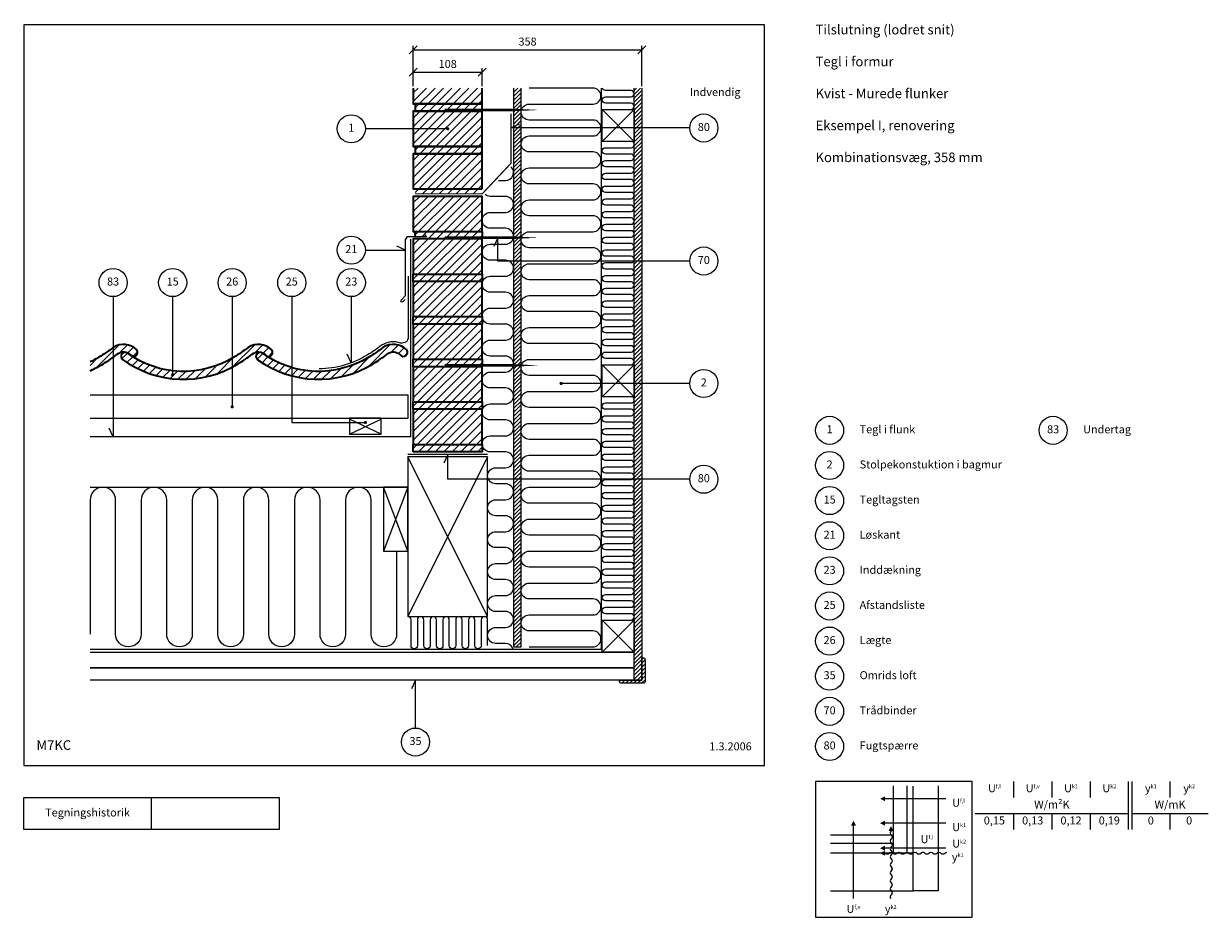
# Model space of a CAD drawing. Extents: x 100 to 1955, y 2 to 1402.
import ezdxf

# ---------------------------------------------------------------- set-up
doc = ezdxf.new("R2010")
doc.units = 0
doc.header["$MEASUREMENT"] = 0
doc.linetypes.add('DASHED', pattern=[0.75, 0.5, -0.25])
doc.layers.get('0').update_dxf_attribs({"linetype": 'CONTINUOUS'})
doc.layers.get('DEFPOINTS').update_dxf_attribs({"linetype": 'CONTINUOUS'})
for name, color, linetype, lineweight in [('A09-H--', 7, 'CONTINUOUS', 25), ('A99---O', 8, 'CONTINUOUS', 18), ('A99--M-', 14, 'CONTINUOUS', 25), ('A99--S-', 8, 'CONTINUOUS', 13), ('A99--T-', 7, 'CONTINUOUS', 25), ('A99-A--', 33, 'CONTINUOUS', 35), ('A99-I--', 40, 'CONTINUOUS', 18), ('A99-M--', 34, 'CONTINUOUS', 35), ('A99-S--', 144, 'CONTINUOUS', 25), ('A99-T--', 44, 'CONTINUOUS', 25)]:
    doc.layers.add(name, color=color, linetype=linetype, lineweight=lineweight)
doc.styles.add('arial', font='ARIAL.TTF')
doc.styles.add('ROMANS', font='SIMPLEX.SHX')
doc.dimstyles.new('ISO-25', dxfattribs={"dimtxt": 2.5, "dimasz": 2.5, "dimexe": 1.25, "dimexo": 0.625, "dimtad": 1, "dimtih": 1, "dimdec": 4, "dimdsep": 46, "dimtxsty": 'Standard', "dimcen": 2.5, "dimadec": 0, "dimazin": 0, "dimtfac": 1, "dimtdec": 4, "dimtmove": 0, "dimatfit": 3, "dimfxl": 0, "dimtvp": 1, "dimtolj": 1, "dimtzin": 0, "dimarcsym": 0})

# ---------------------------------------------------------------- blocks, each defined once
blk = doc.blocks.new('_OBLIQUE')
at = {"color": 0, "linetype": 'ByBlock'}
blk.add_line((-0.5, -0.5), (0.5, 0.5), dxfattribs=at)
blk = doc.blocks.new('*D4')
at = {"layer": 'A99--M-', "color": 0, "lineweight": -2}
for p, q in [((710, 1304), (710, 1367.2)), ((710, 1360.9), (1068, 1360.9)), ((1068, 1304), (1068, 1367.2))]:
    blk.add_line(p, q, dxfattribs=at)
at = {"layer": 'DEFPOINTS', "color": 0}
for p in [(1068, 1360.9), (710, 1300.9), (1068, 1300.9)]:
    blk.add_point(p, dxfattribs=at)
at = {"layer": 'A99--M-', "color": 0, "lineweight": -2, "xscale": 12.5, "yscale": 12.5, "zscale": 12.5, "rotation": 180}
blk.add_blockref('_OBLIQUE', (710, 1360.9), dxfattribs=at)
at = {"layer": 'A99--M-', "color": 0, "lineweight": -2, "xscale": 12.5, "yscale": 12.5, "zscale": 12.5}
blk.add_blockref('_OBLIQUE', (1068, 1360.9), dxfattribs=at)
at = {"layer": 'A99--M-', "color": 0, "insert": (889, 1373.7), "char_height": 12.5, "attachment_point": 5, "style": 'arial'}
blk.add_mtext('\\A1;358', dxfattribs=at)
blk = doc.blocks.new('*D5')
at = {"layer": 'A99--M-', "color": 0, "lineweight": -2}
for p, q in [((710, 1304), (710, 1332.2)), ((710, 1325.9), (818, 1325.9)), ((818, 1304), (818, 1332.2))]:
    blk.add_line(p, q, dxfattribs=at)
at = {"layer": 'DEFPOINTS', "color": 0}
for p in [(818, 1325.9), (710, 1300.9), (818, 1300.9)]:
    blk.add_point(p, dxfattribs=at)
at = {"layer": 'A99--M-', "color": 0, "lineweight": -2, "xscale": 12.5, "yscale": 12.5, "zscale": 12.5, "rotation": 180}
blk.add_blockref('_OBLIQUE', (710, 1325.9), dxfattribs=at)
at = {"layer": 'A99--M-', "color": 0, "lineweight": -2, "xscale": 12.5, "yscale": 12.5, "zscale": 12.5}
blk.add_blockref('_OBLIQUE', (818, 1325.9), dxfattribs=at)
at = {"layer": 'A99--M-', "color": 0, "insert": (764, 1338.7), "char_height": 12.5, "attachment_point": 5, "style": 'arial'}
blk.add_mtext('\\A1;108', dxfattribs=at)

msp = doc.modelspace()

# ---------------------------------------------------------------- hatches: boundary and pattern name
at = {"layer": 'A99--S-'}
h = msp.add_hatch(dxfattribs=at)
h.set_pattern_fill('ANSI31', color=256, scale=75, style=0)
h.paths.add_polyline_path([(818, 1300.91982), (710, 1300.91982), (710, 1276.33333), (818, 1276.33333)])
h.paths.add_polyline_path([(818, 1276.33333), (713, 1276.33333), (713, 1264.66667), (818, 1264.66667)])
h.paths.add_polyline_path([(818, 1264.66667), (713, 1264.66667), (710, 1264.66667), (710, 1237.16667), (762.75, 1237.16667, -1), (765.25, 1237.16667, -1), (762.75, 1237.16667), (710, 1237.16667), (710, 1209.66667), (818, 1209.66667)])
h.paths.add_polyline_path([(818, 1209.66667), (713, 1209.66667), (713, 1198), (818, 1198)])
h.paths.add_polyline_path([(818, 1198), (710, 1198), (710, 1143), (818, 1143)])
h.paths.add_polyline_path([(818, 1143), (713, 1143), (713, 1135.33333), (818, 1135.33333)])
h.paths.add_polyline_path([(818, 1131.33333), (710, 1131.33333), (710, 1076.33333), (818, 1076.33333)])
h.paths.add_polyline_path([(818, 1076.33333), (713, 1076.33333), (713, 1068.66667), (731, 1068.66667), (731, 1064.66667), (818, 1064.66667)])
h.paths.add_polyline_path([(818, 1064.66667), (710, 1064.66667), (710, 1009.66667), (818, 1009.66667)])
h.paths.add_polyline_path([(818, 1009.66667), (710, 1009.66667), (710, 998), (818, 998)])
h.paths.add_polyline_path([(818, 998), (710, 998), (710, 943), (818, 943)])
h.paths.add_polyline_path([(818, 943), (710, 943), (710, 931.33333), (818, 931.33333)])
h.paths.add_polyline_path([(818, 931.33333), (710, 931.33333), (710, 876.33333), (818, 876.33333)])
h.paths.add_polyline_path([(818, 876.33333), (710, 876.33333), (710, 864.66667), (818, 864.66667)])
h.paths.add_polyline_path([(818, 864.66667), (710, 864.66667), (710, 809.66667), (818, 809.66667)])
h.paths.add_polyline_path([(818, 809.66667), (710, 809.66667), (710, 798), (818, 798)])
h.paths.add_polyline_path([(818, 798), (710, 798), (710, 743), (818, 743)])
h.paths.add_polyline_path([(818, 743), (710, 743), (710, 731.33333), (818, 731.33333)])
h = msp.add_hatch(dxfattribs=at)
h.set_pattern_fill('ANSI31', color=256, scale=35, style=0)
h.paths.add_polyline_path([(879, 1300.91982), (867, 1300.91982), (867, 1266.66667), (879, 1266.66667)])
h.paths.add_polyline_path([(879, 1266.66667), (867, 1266.66667), (867, 1238.41982), (879, 1238.41982)])
h.paths.add_polyline_path([(879, 1238.41982), (867, 1238.41982), (867, 1066.66667), (879, 1066.66667)])
h.paths.add_polyline_path([(879, 1066.66667), (867, 1066.66667), (867, 1030.08649), (879, 1030.08649)])
h.paths.add_polyline_path([(879, 1030.08649), (867, 1030.08649), (867, 866.66667), (879, 866.66667)])
h.paths.add_polyline_path([(879, 866.66667), (867, 866.66667), (867, 688.41982), (879, 688.41982)])
h.paths.add_polyline_path([(879, 688.41982), (867, 688.41982), (867, 425.91982), (879, 425.91982)])
h.paths.add_polyline_path([(1068, 688.41982), (1056, 688.41982), (1056, 373.91982), (1068, 373.91982), (1068, 408.91982)])
h.paths.add_polyline_path([(1068, 838.41982), (1056, 838.41982), (1056, 688.41982), (1068, 688.41982)])
h.paths.add_polyline_path([(1068, 1030.08649), (1056, 1030.08649), (1056, 838.41982), (1068, 838.41982)])
h.paths.add_polyline_path([(1068, 1238.41982), (1056, 1238.41982), (1056, 1030.08649), (1068, 1030.08649)])
h.paths.add_polyline_path([(1068, 1300.91982), (1056, 1300.91982), (1056, 1238.41982), (1068, 1238.41982)])
h = msp.add_hatch(dxfattribs=at)
h.set_pattern_fill('ANSI31', color=256, scale=75, style=0)
h.set_pattern_definition([(45, (-3e-14, 13), (-6.629126, 6.629126), [])])
h.paths.add_polyline_path([(217.78612, 879.67, -0.0264068048), (204, 872.08619), (204, 858.38184, 0.0361922763), (224.8731, 869.29473, 0.0176978899), (240, 879.32423), (240, 894.81662, -0.0384834292)])
h.paths.add_polyline_path([(267.28013, 883.21126, 0.97582479), (277.34291, 890.83074, 0.3489243083), (240.15285, 894.9392, -0.0002800259), (240, 894.81662), (240, 879.32423, 0.0078817296), (246.50117, 884.13068, -0.4001980736)])
h.paths.add_polyline_path([(426.5, 863.79252), (426.5, 878.13906, -0.1642304097), (333.25, 858.22586), (333.25, 853.23146, -0.4142135624), (334.5, 851.98146, -1), (332, 851.98146, -0.4142135624), (333.25, 853.23146), (333.25, 858.22586, -0.1290580454), (262.73178, 885.72873, 0.9863387791), (254.59998, 876.05593, 0.2861130351)])
h.paths.add_polyline_path([(451.38725, 894.9392, -0.0387638728), (429.02052, 879.67, -0.0049459861), (426.5, 878.13906), (426.5, 863.79252, 0.0169949679), (436.1075, 869.29473, 0.0255831881), (457.73558, 884.13068, -0.4001980736), (478.51453, 883.21126, 0.97582479), (488.57731, 890.83074, 0.3489243083)])
h.paths.add_polyline_path([(473.96619, 885.72873, 0.9863387791), (465.83439, 876.05593, 0.0924145573), (519.75, 850.39298), (519.75, 863.23773, -0.0861848368)])
h.paths.add_polyline_path([(519.75, 863.23773), (519.75, 850.39298, 0.2063656291), (647.3419, 869.29473, 0.0255831881), (668.96998, 884.13068, -0.4001980736), (689.74894, 883.21126, 0.97582479), (699.81172, 890.83074, 0.3489243083), (662.62166, 894.9392, -0.0387638728), (640.25493, 879.67, -0.2132464429)])
h = msp.add_hatch(dxfattribs=at)
h.set_pattern_fill('ANSI31', color=256, scale=35, style=0)
h.set_pattern_definition([(45, (0, 13), (-3.093592, 3.093592), [])])
h.paths.add_polyline_path([(1073, 405.91982, 0.4142135624), (1070, 408.91982), (1068, 408.91982), (1068, 373.91982), (1033, 373.91982), (1033, 371.91982, 0.4142135624), (1036, 368.91982), (1070, 368.91982, 0.4142135624), (1073, 371.91982)])

# ---------------------------------------------------------------- linework, layer by layer
at = {"color": 8, "lineweight": 13}
for points in [[(1483.0656, 208.13863), (1483.0656, 102.99441), (1461.97185, 102.99441), (1461.97185, 208.13863)], [(1531.89372, 208.13863), (1531.89372, 44.01003), (1492.63591, 44.01003), (1492.63591, 208.05786)], [(1543.9209, 188.13863), (1543.9209, 188.13863), (1448.76465, 188.13863)], [(1543.9209, 149.93928), (1543.9209, 149.93928), (1448.76465, 149.93928)], [(1363.14372, 118.42409), (1461.97185, 118.42409), (1461.97185, 131.11941), (1363.14372, 131.11941)], [(1399.35059, 32.01003), (1399.35059, 32.01003), (1399.35059, 146.11941)], [(1363.14372, 44.01003), (1492.63591, 44.01003), (1492.63591, 102.99441), (1363.14372, 102.99441)], [(1543.9209, 110.70925), (1543.9209, 110.70925), (1448.76465, 110.70925)]]:
    msp.add_lwpolyline(points, dxfattribs=at)
for points, format in [([(1440.95215, 188.13863, 0, 7.8125, 0), (1448.76465, 188.13863, 7.8125, 7.8125, 0)], "xyseb"), ([(1399.35059, 153.93191, 0, 7.8125, 0), (1399.35059, 146.11941, 7.8125, 7.8125, 0)], "xyseb"), ([(1440.95215, 149.93928, 0, 7.8125, 0), (1448.76465, 149.93928, 7.8125, 7.8125, 0)], "xyseb"), ([(1458.13461, 145.50794, 0, 7.8125, 0), (1458.13461, 137.69544, 7.8125, 7.8125, 0)], "xyseb"), ([(1458.13461, 137.69544, 0.4068960914), (1458.13461, 131.44544, -0.5), (1458.13461, 125.19544, 0.4068960914), (1458.13461, 118.94544, -0.5), (1458.13461, 112.69544, 0.4068960914), (1458.13461, 106.44544, -0.5), (1458.13461, 100.19544, 0.4068960914), (1458.13461, 93.94544, -0.5), (1458.13461, 87.69544, 0.4068960914), (1458.13461, 81.44544, -0.3892058399), (1459.10589, 76.2542, -0.3892058399)], "xyb"), ([(1440.95215, 110.70925, 0, 7.8125, 0), (1448.76465, 110.70925, 7.8125, 7.8125, 0)], "xyseb"), ([(1440.95215, 102.99441, 0, 7.8125, 0), (1448.76465, 102.99441, 7.8125, 7.8125, 0)], "xyseb"), ([(1448.76465, 102.99441, 0.4068960914), (1455.01465, 102.99441, -0.5), (1461.26465, 102.99441, 0.4068960914), (1467.51465, 102.99441, -0.5), (1473.76465, 102.99441, 0.4068960914), (1480.01465, 102.99441, -0.5), (1486.26465, 102.99441, 0.4068960914), (1492.51465, 102.99441, -0.5), (1498.76465, 102.99441, 0.4068960914), (1505.01465, 102.99441, -0.3892058399), (1510.20589, 103.96569, -0.3892058399)], "xyb"), ([(1498.76465, 102.99441, 0.4068960914), (1505.01465, 102.99441, -0.5), (1511.26465, 102.99441, 0.4068960914), (1517.51465, 102.99441, -0.5), (1523.76465, 102.99441, 0.4068960914), (1530.01465, 102.99441, -0.5), (1536.26465, 102.99441, 0.4068960914), (1542.51465, 102.99441, -0.2173781043), (1545.36214, 104.54704, -0.2173781043)], "xyb"), ([(1458.13461, 87.69544, 0.4068960914), (1458.13461, 81.44544, -0.5), (1458.13461, 75.19544, 0.4068960914), (1458.13461, 68.94544, -0.5), (1458.13461, 62.69544, 0.4068960914), (1458.13461, 56.44544, -0.5), (1458.13461, 50.19544, 0.4068960914), (1458.13461, 43.94544, -0.2173781043), (1459.68724, 41.09795, -0.2173781043)], "xyb"), ([(1458.13461, 62.69544, 0.4068960914), (1458.13461, 56.44544, -0.5), (1458.13461, 50.19544, 0.4068960914), (1458.13461, 43.94544, -0.5), (1458.13461, 37.69544, 0.3599034979), (1457.66773, 32.01003, 0.3599034979)], "xyb")]:
    msp.add_lwpolyline(points, format=format, dxfattribs=at)
at = {"layer": 'A09-H--'}
for points in [[(100, 240), (1260, 240), (1260, 1400), (100, 1400)], [(1340, 2.5), (1585, 2.5), (1585, 215), (1340, 215)], [(100, 190), (500, 190), (500, 140), (100, 140)]]:
    msp.add_lwpolyline(points, close=True, dxfattribs=at)
for points in [[(1650, 215), (1650, 190)], [(1650, 215), (1650, 190)], [(1710, 215), (1710, 190)], [(1770, 215), (1770, 190)], [(1770, 215), (1770, 190)], [(1830, 140), (1830, 215)], [(1835, 215), (1835, 140)], [(1895, 215), (1895, 190)], [(300, 140), (300, 190)], [(1590, 165), (1830, 165)], [(1650, 165), (1650, 140)], [(1710, 165), (1710, 140)], [(1770, 165), (1770, 140)], [(1835, 165), (1955, 165)], [(1895, 165), (1895, 140)]]:
    msp.add_lwpolyline(points, dxfattribs=at)
at = {"layer": 'A99---O'}
for points in [[(204, 783.91982), (702, 783.91982), (702, 819.91982), (204, 819.91982)], [(204, 417.91982), (1056, 417.91982)], [(1056, 392.91982), (204, 392.91982)], [(204, 392.91982), (1056, 392.91982)], [(1056, 373.91982), (204, 373.91982)]]:
    msp.add_lwpolyline(points, dxfattribs=at)
at = {"layer": 'A99--S-'}
for p, q in [((1006, 417.91982), (1056, 467.91982)), ((1006, 467.91982), (1056, 417.91982))]:
    msp.add_line(p, q, dxfattribs=at)
for points in [[(1056, 1267.25322), (1006, 1217.25322)], [(1056, 1217.25322), (1006, 1267.25322)], [(1056, 867.58652), (1006, 817.58652)], [(1056, 817.58652), (1006, 867.58652)], [(610, 758.91982), (660, 782.50427)], [(660, 758.91982), (610, 782.50427)], [(826.5, 473.33333), (701.5, 723.33333)], [(826.5, 723.33333), (701.5, 473.33333)], [(204, 675.91982), (701.5, 675.91982)], [(701.5, 675.91982), (663.5, 575.91982)], [(701.5, 575.91982), (663.5, 675.91982)]]:
    msp.add_lwpolyline(points, dxfattribs=at)
at = {"layer": 'A99--T-'}
for points in [[(1143, 1238.41982), (863, 1238.41982), (876.59462, 1244.7591)], [(764, 1237.16667), (635, 1237.16667)], [(1143, 1030.08649), (842.5, 1030.08649), (842.5, 1066.66667), (836.16073, 1053.07205)], [(635, 1047.22106), (698, 1047.22106), (684.40538, 1053.56033)], [(240, 974.37323), (240, 754.91982), (233.66073, 768.51444)], [(333.25, 974.37323), (333.25, 851.98146)], [(426.5, 974.37323), (426.5, 801.91982)], [(519.75, 974.37323), (519.75, 777.31593), (635, 777.31593)], [(613, 974.37323), (613, 870.64442), (606.66073, 884.23904)], [(1143, 838.41982), (941.5016, 838.41982)], [(1143, 688.41982), (764, 688.41982), (764, 727.33333), (757.66073, 713.73872)], [(713.5, 298.91982), (713.5, 373.91982), (707.16073, 360.3252)]]:
    msp.add_lwpolyline(points, dxfattribs=at)
at = {"layer": 'A99--T-', "const_width": 2.5}
for points in [[(765.25, 1237.16667, -1), (762.75, 1237.16667, -1)], [(334.5, 851.98146, -1), (332, 851.98146, -1)], [(940.2516, 838.41982, 1), (942.7516, 838.41982, 1)], [(427.75, 801.91982, -1), (425.25, 801.91982, -1)], [(633.75, 777.31593, 1), (636.25, 777.31593, 1)]]:
    msp.add_lwpolyline(points, format="xyb", close=True, dxfattribs=at)
at = {"layer": 'A99--T-'}
for centre in [(613, 1237.16667), (1165, 1238.41982), (613, 1047.22106), (1165, 1030.08649), (240, 996.37323), (333.25, 996.37323), (426.5, 996.37323), (519.75, 996.37323), (613, 996.37323), (1165, 838.41982), (1362, 765), (1712, 765), (1362, 710), (1165, 688.41982), (1362, 655), (1362, 600), (1362, 545), (1362, 490), (1362, 435), (1362, 380), (1362, 325), (713.5, 276.91982), (1362, 270)]:
    msp.add_circle(centre, 22, dxfattribs=at)
at = {"layer": 'A99-A--'}
msp.add_lwpolyline([(204, 421.91982, 2, 2, 0), (1004.68493, 421.91982, 2, 2, 0), (1004.68493, 1300.91982, 2, 2, 0)], format="xyseb", dxfattribs=at)
at = {"layer": 'A99-A--', "const_width": 2}
for points in [[(713, 1135.33333), (818, 1135.33333), (863, 1183.12634), (863, 1260.87392)], [(204, 754.91982), (706, 754.91982), (706, 1064.66667)], [(701.5, 727.33333), (826.5, 727.33333)]]:
    msp.add_lwpolyline(points, dxfattribs=at)
at = {"layer": 'A99-I--'}
for points in [[(891.5016, 425.91982), (991.5016, 425.91982, 1), (991.5016, 450.91982), (891.5016, 450.91982, -1), (891.5016, 475.91982), (991.5016, 475.91982, 1), (991.5016, 500.91982), (891.5016, 500.91982, -1), (891.5016, 525.91982), (991.5016, 525.91982, 1), (991.5016, 550.91982), (891.5016, 550.91982, -1), (891.5016, 575.91982), (991.5016, 575.91982, 1), (991.5016, 600.91982), (891.5016, 600.91982, -1), (891.5016, 625.91982), (991.5016, 625.91982, 1), (991.5016, 650.91982), (891.5016, 650.91982, -1), (891.5016, 675.91982), (991.5016, 675.91982, 1), (991.5016, 700.91982), (891.5016, 700.91982, -1), (891.5016, 725.91982), (991.5016, 725.91982, 1), (991.5016, 750.91982), (891.5016, 750.91982, -1), (891.5016, 775.91982), (991.5016, 775.91982, 1), (991.5016, 800.91982), (891.5016, 800.91982, -1), (891.5016, 825.91982), (991.5016, 825.91982, 1), (991.5016, 850.91982), (891.5016, 850.91982, -1), (891.5016, 875.91982), (991.5016, 875.91982, 1), (991.5016, 900.91982), (891.5016, 900.91982, -1), (891.5016, 925.91982), (991.5016, 925.91982, 1), (991.5016, 950.91982), (891.5016, 950.91982, -1), (891.5016, 975.91982), (991.5016, 975.91982, 1), (991.5016, 1000.91982), (891.5016, 1000.91982, -1), (891.5016, 1025.91982), (991.5016, 1025.91982, 1), (991.5016, 1050.91982), (891.5016, 1050.91982, -1), (891.5016, 1075.91982), (991.5016, 1075.91982, 1), (991.5016, 1100.91982), (891.5016, 1100.91982, -1), (891.5016, 1125.91982), (991.5016, 1125.91982, 1), (991.5016, 1150.91982), (891.5016, 1150.91982, -1), (891.5016, 1175.91982), (991.5016, 1175.91982, 1), (991.5016, 1200.91982), (891.5016, 1200.91982, -1), (891.5016, 1225.91982), (991.5016, 1225.91982, 1), (991.5016, 1250.91982), (891.5016, 1250.91982, -1), (891.5016, 1275.91982), (991.5016, 1275.91982, 1), (991.5016, 1300.91982), (891.5016, 1300.91982)], [(1011, 1267.25322), (1051, 1267.25322, 1), (1051, 1277.25322), (1011, 1277.25322, -1), (1011, 1287.25322), (1051, 1287.25322, 1), (1051, 1297.25322), (1011, 1297.25322, -0.3371843145), (1006.18107, 1300.91982, -0.3371843145)], [(1011, 867.58652), (1051, 867.58652, 1), (1051, 877.58652), (1011, 877.58652, -1), (1011, 887.58652), (1051, 887.58652, 1), (1051, 897.58652), (1011, 897.58652, -1), (1011, 907.58652), (1051, 907.58652, 1), (1051, 917.58652), (1011, 917.58652, -1), (1011, 927.58652), (1051, 927.58652, 1), (1051, 937.58652), (1011, 937.58652, -1), (1011, 947.58652), (1051, 947.58652, 1), (1051, 957.58652), (1011, 957.58652, -1), (1011, 967.58652), (1051, 967.58652, 1), (1051, 977.58652), (1011, 977.58652, -1), (1011, 987.58652), (1051, 987.58652, 1), (1051, 997.58652), (1011, 997.58652, -1), (1011, 1007.58652), (1051, 1007.58652, 1), (1051, 1017.58652), (1011, 1017.58652, -1), (1011, 1027.58652), (1051, 1027.58652, 1), (1051, 1037.58652), (1011, 1037.58652, -1), (1011, 1047.58652), (1051, 1047.58652, 1), (1051, 1057.58652), (1011, 1057.58652, -1), (1011, 1067.58652), (1051, 1067.58652, 1), (1051, 1077.58652), (1011, 1077.58652, -1), (1011, 1087.58652), (1051, 1087.58652, 1), (1051, 1097.58652), (1011, 1097.58652, -1), (1011, 1107.58652), (1051, 1107.58652, 1), (1051, 1117.58652), (1011, 1117.58652, -1), (1011, 1127.58652), (1051, 1127.58652, 1), (1051, 1137.58652), (1011, 1137.58652, -1), (1011, 1147.58652), (1051, 1147.58652, 1), (1051, 1157.58652), (1011, 1157.58652, -1), (1011, 1167.58652), (1051, 1167.58652, 1), (1051, 1177.58652), (1011, 1177.58652, -1), (1011, 1187.58652), (1051, 1187.58652, 1), (1051, 1197.58652), (1011, 1197.58652, -1), (1011, 1207.58652), (1051, 1207.58652, 0.8314077688), (1052.79497, 1217.25322)], [(843.26682, 1156.33333), (854.5, 1156.33333, 0.6677618132), (863.34902, 1177.66197)], [(830.5, 1081.33333, -1), (830.5, 1106.33333), (854.5, 1106.33333, 1), (854.5, 1131.33333), (830.5, 1131.33333, -0.1760834544), (822.47421, 1134.25019, -0.1760834544)], [(830.5, 731.33333, -1), (830.5, 756.33333), (854.5, 756.33333, 1), (854.5, 781.33333), (830.5, 781.33333, -1), (830.5, 806.33333), (854.5, 806.33333, 1), (854.5, 831.33333), (830.5, 831.33333, -1), (830.5, 856.33333), (854.5, 856.33333, 1), (854.5, 881.33333), (830.5, 881.33333, -1), (830.5, 906.33333), (854.5, 906.33333, 1), (854.5, 931.33333), (830.5, 931.33333, -1), (830.5, 956.33333), (854.5, 956.33333, 1), (854.5, 981.33333), (830.5, 981.33333, -1), (830.5, 1006.33333), (854.5, 1006.33333, 1), (854.5, 1031.33333), (830.5, 1031.33333, -1), (830.5, 1056.33333), (854.5, 1056.33333, 1), (854.5, 1081.33333), (830.5, 1081.33333, -0.0112378632), (829.93832, 1081.34596)], [(1011, 467.91982), (1051, 467.91982, 1), (1051, 477.91982), (1011, 477.91982, -1), (1011, 487.91982), (1051, 487.91982, 1), (1051, 497.91982), (1011, 497.91982, -1), (1011, 507.91982), (1051, 507.91982, 1), (1051, 517.91982), (1011, 517.91982, -1), (1011, 527.91982), (1051, 527.91982, 1), (1051, 537.91982), (1011, 537.91982, -1), (1011, 547.91982), (1051, 547.91982, 1), (1051, 557.91982), (1011, 557.91982, -1), (1011, 567.91982), (1051, 567.91982, 1), (1051, 577.91982), (1011, 577.91982, -1), (1011, 587.91982), (1051, 587.91982, 1), (1051, 597.91982), (1011, 597.91982, -1), (1011, 607.91982), (1051, 607.91982, 1), (1051, 617.91982), (1011, 617.91982, -1), (1011, 627.91982), (1051, 627.91982, 1), (1051, 637.91982), (1011, 637.91982, -1), (1011, 647.91982), (1051, 647.91982, 1), (1051, 657.91982), (1011, 657.91982, -1), (1011, 667.91982), (1051, 667.91982, 1), (1051, 677.91982), (1011, 677.91982, -1), (1011, 687.91982), (1051, 687.91982, 1), (1051, 697.91982), (1011, 697.91982, -1), (1011, 707.91982), (1051, 707.91982, 1), (1051, 717.91982), (1011, 717.91982, -1), (1011, 727.91982), (1051, 727.91982, 1), (1051, 737.91982), (1011, 737.91982, -1), (1011, 747.91982), (1051, 747.91982, 1), (1051, 757.91982), (1011, 757.91982, -1), (1011, 767.91982), (1051, 767.91982, 1), (1051, 777.91982), (1011, 777.91982, -1), (1011, 787.91982), (1051, 787.91982, 1), (1051, 797.91982), (1011, 797.91982, -1), (1011, 807.91982), (1051, 807.91982, 0.8314077688), (1052.79497, 817.58652)], [(866.61295, 421.91982, 0.3428871289), (854.5, 431.33333), (839, 431.33333, -1), (839, 456.33333), (854.5, 456.33333, 1), (854.5, 481.33333), (839, 481.33333, -1), (839, 506.33333), (854.5, 506.33333, 1), (854.5, 531.33333), (839, 531.33333, -1), (839, 556.33333), (854.5, 556.33333, 1), (854.5, 581.33333), (839, 581.33333, -1), (839, 606.33333), (854.5, 606.33333, 1), (854.5, 631.33333), (839, 631.33333, -1), (839, 656.33333), (854.5, 656.33333, 1), (854.5, 681.33333), (839, 681.33333, -1), (839, 706.33333), (854.5, 706.33333, 1), (854.5, 731.33333), (830.5, 731.33333, -0.0112378632), (829.93832, 731.34596)], [(684, 575.91982), (684, 445.91982, -1), (644, 445.91982), (644, 655.91982, 1), (604, 655.91982), (604, 445.91982, -1), (564, 445.91982), (564, 655.91982, 1), (524, 655.91982), (524, 445.91982, -1), (484, 445.91982), (484, 655.91982, 1), (444, 655.91982), (444, 445.91982, -1), (404, 445.91982), (404, 655.91982, 1), (364, 655.91982), (364, 445.91982, -1), (324, 445.91982), (324, 655.91982, 1), (284, 655.91982), (284, 445.91982, -1), (244, 445.91982), (244, 655.91982, 1), (204, 655.91982), (204, 445.91982)], [(826.5, 427.91982), (826.5, 468.33333, 1), (816.5, 468.33333), (816.5, 427.91982, -1), (806.5, 427.91982), (806.5, 468.33333, 1), (796.5, 468.33333), (796.5, 427.91982, -1), (786.5, 427.91982), (786.5, 468.33333, 1), (776.5, 468.33333), (776.5, 427.91982, -1), (766.5, 427.91982), (766.5, 468.33333, 1), (756.5, 468.33333), (756.5, 427.91982, -1), (746.5, 427.91982), (746.5, 468.33333, 1), (736.5, 468.33333), (736.5, 427.91982, -1), (726.5, 427.91982), (726.5, 468.33333, 1), (716.5, 468.33333), (716.5, 427.91982, -1), (706.5, 427.91982), (706.5, 468.33333, 0.4142135624), (701.5, 473.33333, 0.4142135624)]]:
    msp.add_lwpolyline(points, format="xyb", dxfattribs=at)
at = {"layer": 'A99-M--'}
for points in [[(710, 1300.91982), (710, 1276.33333), (818, 1276.33333), (818, 1300.91982)], [(713, 1068.66667), (713, 1076.33333), (818, 1076.33333), (818, 1064.66667), (713, 1064.66667)]]:
    msp.add_lwpolyline(points, dxfattribs=at)
for points in [[(818, 1209.66667), (818, 1264.66667), (710, 1264.66667), (710, 1209.66667)], [(818, 1276.33333), (713, 1276.33333), (713, 1264.66667), (818, 1264.66667)], [(818, 1209.66667), (713, 1209.66667), (713, 1198), (818, 1198)], [(818, 1143), (818, 1198), (710, 1198), (710, 1143)], [(818, 1076.33333), (818, 1131.33333), (710, 1131.33333), (710, 1076.33333)], [(818, 1009.66667), (818, 1064.66667), (710, 1064.66667), (710, 1009.66667)], [(710, 998), (710, 1009.66667), (818, 1009.66667), (818, 998)], [(818, 943), (818, 998), (710, 998), (710, 943)], [(710, 931.33333), (710, 943), (818, 943), (818, 931.33333)], [(818, 876.33333), (818, 931.33333), (710, 931.33333), (710, 876.33333)], [(710, 864.66667), (710, 876.33333), (818, 876.33333), (818, 864.66667)], [(818, 809.66667), (818, 864.66667), (710, 864.66667), (710, 809.66667)], [(710, 798), (710, 809.66667), (818, 809.66667), (818, 798)], [(818, 743), (818, 798), (710, 798), (710, 743)], [(710, 731.33333), (710, 743), (818, 743), (818, 731.33333)]]:
    msp.add_lwpolyline(points, close=True, dxfattribs=at)
msp.add_lwpolyline([(204, 858.38184, 0.0361922763), (224.8731, 869.29473, 0.0255831881), (246.50117, 884.13068, -0.4001980736), (267.28013, 883.21126, 0.97582479), (277.34291, 890.83074, 0.3489243083), (240.15285, 894.9392, -0.0387638728), (217.78612, 879.67, -0.0264068048), (204, 872.08619)], format="xyb", dxfattribs=at)
for points in [[(262.73178, 885.72873, 0.9863387791), (254.59998, 876.05593, 0.3045890617), (436.1075, 869.29473, 0.0255831881), (457.73558, 884.13068, -0.4001980736), (478.51453, 883.21126, 0.97582479), (488.57731, 890.83074, 0.3489243083), (451.38725, 894.9392, -0.0387638728), (429.02052, 879.67, -0.3050374439)], [(473.96619, 885.72873, 0.9863387791), (465.83439, 876.05593, 0.3045890617), (647.3419, 869.29473, 0.0255831881), (668.96998, 884.13068, -0.4001980736), (689.74894, 883.21126, 0.97582479), (699.81172, 890.83074, 0.3489243083), (662.62166, 894.9392, -0.0387638728), (640.25493, 879.67, -0.3050374439)]]:
    msp.add_lwpolyline(points, format="xyb", close=True, dxfattribs=at)
at = {"layer": 'A99-S--', "const_width": 4}
for points in [[(759.31507, 1266.66667), (867, 1266.66667)], [(759.31507, 1066.66667), (867, 1066.66667)], [(759.31507, 866.66667), (867, 866.66667)]]:
    msp.add_lwpolyline(points, dxfattribs=at)
at = {"layer": 'A99-S--', "linetype": 'DASHED', "ltscale": 25}
for points in [[(867, 1266.66667, 4, 0, 0), (907, 1266.66667, 0, 0, 0)], [(867, 1066.66667, 4, 0, 0), (907, 1066.66667, 0, 0, 0)], [(867, 866.66667, 4, 0, 0), (907, 866.66667, 0, 0, 0)]]:
    msp.add_lwpolyline(points, format="xyseb", dxfattribs=at)
at = {"layer": 'A99-S--'}
for points in [[(697.29289, 969.68747), (693.75736, 966.15194, -1), (690.92893, 968.98037), (698, 976.05143), (698, 1063.47051), (701, 1068.66667), (731, 1068.66667), (727.46447, 1072.2022)], [(702, 1006.33333), (702, 910.82287, -0.1989123674), (699.07107, 903.7518, -0.1996727201), (690.04402, 901.58688, 0.23150128), (660.29034, 898.19732, -0.0391892499), (638.20275, 883.10414, -0.1382750281), (562.56878, 861.24151)]]:
    msp.add_lwpolyline(points, format="xyb", dxfattribs=at)
at = {"layer": 'A99-T--'}
for points in [[(867, 1300.91982), (867, 425.91982), (879, 425.91982), (879, 1300.91982)], [(1068, 1300.91982), (1068, 373.91982), (1056, 373.91982), (1056, 1300.91982)]]:
    msp.add_lwpolyline(points, dxfattribs=at)
for points in [[(1006, 1217.25322), (1006, 1267.25322), (1056, 1267.25322), (1056, 1217.25322)], [(1006, 817.58652), (1006, 867.58652), (1056, 867.58652), (1056, 817.58652)], [(610, 758.91982), (660, 758.91982), (660, 783.91982), (610, 783.91982)], [(701.5, 473.33333), (826.5, 473.33333), (826.5, 723.33333), (701.5, 723.33333)], [(701.5, 675.91982), (663.5, 675.91982), (663.5, 575.91982), (701.5, 575.91982)], [(1006, 467.91982), (1056, 467.91982), (1056, 417.91982), (1006, 417.91982)]]:
    msp.add_lwpolyline(points, close=True, dxfattribs=at)
msp.add_lwpolyline([(1033, 373.91982), (1068, 373.91982), (1068, 408.91982), (1070, 408.91982, -0.4142135624), (1073, 405.91982), (1073, 371.91982, -0.4142135624), (1070, 368.91982), (1036, 368.91982, -0.4142135624), (1033, 371.91982), (1033, 373.91982)], format="xyb", dxfattribs=at)

# ---------------------------------------------------------------- texts
at = {"layer": 'A09-H--'}
for s, insert, char_height, width, attachment_point, style in [('Tilslutning (lodret snit)\\P\\PTegl i formur\\P\\PKvist - Murede flunker\\P\\PEksempel I, renovering\\P\\PKombinationsvæg, 358 mm', (1340, 1400), 15, 1168.3174, 1, 'arial'), ('M7KC', (120, 260), 15, 1168.3174, 7, 'arial'), ('U{\\H0.5x;f,l}', (1620, 204.58333), 12.5, 375.6087, 5, 'arial'), ('U{\\H0.5x;f,v}', (1680, 204.58333), 12.5, 375.6087, 5, 'arial'), ('U{\\H0.5x;k1}', (1740, 204.58333), 12.5, 375.6087, 5, 'arial'), ('U{\\H0.5x;k2}', (1800, 204.58333), 12.5, 375.6087, 5, 'arial'), ('{\\fGreekS|b0|i0|c0|p0;y\\fArial|b0|i0|c0|p34;\\H0.5x;k1}', (1865, 204.58333), 12.5, 375.6087, 5, 'ROMANS'), ('{\\fGreekS|b0|i0|c0|p0;y\\fArial|b0|i0|c0|p34;\\H0.5x;k1}', (1865, 204.58333), 12.5, 375.6087, 5, 'ROMANS'), ('{\\fGreekS|b0|i0|c0|p0;y\\fArial|b0|i0|c0|p34;\\H0.5x;k2}', (1925, 204.58333), 12.5, 375.6087, 5, 'ROMANS'), ('U{\\H0.5x;f,l}', (1553.9209, 188.13863), 12.5, 375.6087, 1, 'arial'), ('W/m²K', (1710, 177.5), 12.5, 375.6087, 5, 'arial'), ('W/mK', (1895, 177.5), 12.5, 375.6087, 5, 'arial'), ('Tegningshistorik', (200, 165), 12.5, 375.6087, 5, 'arial'), ('U{\\H0.5x;k1}', (1553.9209, 149.93928), 12.5, 375.6087, 1, 'arial'), ('0,15', (1620, 152.5), 12.5, 375.6087, 5, 'arial'), ('0,13', (1680, 152.5), 12.5, 375.6087, 5, 'arial'), ('0,12', (1740, 152.5), 12.5, 375.6087, 5, 'arial'), ('0,19', (1800, 152.5), 12.5, 375.6087, 5, 'arial'), ('0', (1865, 152.5), 12.5, 375.6087, 5, 'arial'), ('0', (1925, 152.5), 12.5, 375.6087, 5, 'arial'), ('U{\\H0.5x;f,l}', (1504.50684, 131.11941), 12.5, 375.6087, 1, 'arial'), ('U{\\H0.5x;k2}', (1553.9209, 124.17575), 12.5, 375.6087, 1, 'arial'), ('{\\fGreekS|b0|i0|c0|p0;y\\fArial|b0|i0|c0|p34;\\H0.5x;k1}', (1562.58728, 103.18073), 12.5, 375.6087, 2, 'ROMANS'), ('U{\\H0.5x;f,v}', (1399.35059, 22.01003), 12.5, 375.6087, 2, 'arial'), ('{\\fGreekS|b0|i0|c0|p0;y\\fArial|b0|i0|c0|p34;\\H0.5x;k2}', (1457.66773, 22.01003), 12.5, 375.6087, 2, 'ROMANS')]:
    msp.add_mtext(s, dxfattribs=dict(at, insert=insert, char_height=char_height, width=width, attachment_point=attachment_point, style=style))
at = {"layer": 'A99--T-', "char_height": 12.5, "style": 'arial'}
for s, insert, width, attachment_point in [('{Indvendig}', (1143, 1300.91982), 375.6087, 1), ('{1}', (613, 1237.16667), 44.8886, 5), ('{80}', (1165, 1238.41982), 44.8886, 5), ('21', (613, 1047.22106), 44.8886, 5), ('{70}', (1165, 1030.08649), 44.8886, 5), ('{83}', (240, 996.37323), 44.8886, 5), ('{15}', (333.25, 996.37323), 44.8886, 5), ('{26}', (426.5, 996.37323), 44.8886, 5), ('{25}', (519.75, 996.37323), 44.8886, 5), ('{23}', (613, 996.37323), 44.8886, 5), ('{2}', (1165, 838.41982), 44.8886, 5), ('{1}', (1362, 765), 44.8886, 5), ('Tegl i flunk', (1409, 765), 275, 4), ('{83}', (1712, 765), 44.8886, 5), ('{Undertag}', (1759, 765), 375.6087, 4), ('{2}', (1362, 710), 44.8886, 5), ('Stolpekonstuktion i bagmur', (1409, 710), 275, 4), ('{80}', (1165, 688.41982), 44.8886, 5), ('{15}', (1362, 655), 44.8886, 5), ('{Tegltagsten}', (1409, 655), 650, 4), ('21', (1362, 600), 44.8886, 5), ('{Løskant}', (1409, 600), 650, 4), ('{23}', (1362, 545), 44.8886, 5), ('Inddækning', (1409, 545), 650, 4), ('{25}', (1362, 490), 44.8886, 5), ('Afstandsliste', (1409, 490), 650, 4), ('{26}', (1362, 435), 44.8886, 5), ('{Lægte}', (1409, 435), 650, 4), ('{35}', (1362, 380), 44.8886, 5), ('Omrids loft', (1409, 380), 650, 4), ('{Trådbinder}', (1409, 325), 650, 4), ('{70}', (1362, 325), 44.8886, 5), ('{35}', (713.5, 276.91982), 44.8886, 5), ('1.3.2006', (1240, 260), 375.6087, 9), ('{80}', (1362, 270), 44.8886, 5), ('{Fugtspærre}', (1409, 270), 650, 4)]:
    msp.add_mtext(s, dxfattribs=dict(at, insert=insert, width=width, attachment_point=attachment_point))

# ---------------------------------------------------------------- dimensions: what is measured, and where the dimension line sits
at = {"layer": 'A99--M-'}
for base, p2, picture, middle in [((1068, 1360.91982), (1068, 1300.91982), '*D4', (889, 1373.69267)), ((818, 1325.91982), (818, 1300.91982), '*D5', (764, 1338.68415))]:
    dim = msp.add_linear_dim(base=base, p1=(710, 1300.91982), p2=p2, dimstyle='ISO-25', override={"dimscale": 5, "dimtad": 0, "dimtih": 0, "dimtoh": 1, "dimtxsty": 'arial', "dimblk1": 'OBLIQUE', "dimblk2": 'OBLIQUE', "dimsah": 1}, dxfattribs=at)
    dim.commit()
    dim.dimension.update_dxf_attribs({"geometry": picture, "text_midpoint": middle})

doc.saveas('drawing.dxf')
